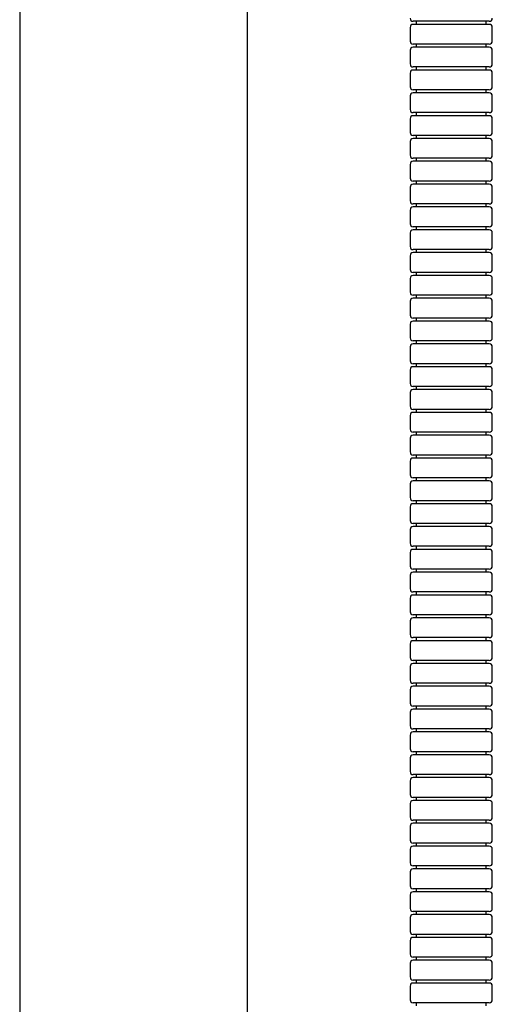
# Model space of a CAD drawing. Units: inches. Extents: x 0.6 to 10.6, y -2.4 to 7.8.
# Drawn here: x 2.7 to 3, y 2.5 to 3.1 of the extents above; entities that cross this region are included whole.
import ezdxf

# ---------------------------------------------------------------- set-up
doc = ezdxf.new("R2010")
doc.units = ezdxf.units.IN
doc.header["$MEASUREMENT"] = 0

msp = doc.modelspace()

# ---------------------------------------------------------------- linework, layer by layer
at = {"color": 7, "linetype": 'Continuous', "lineweight": 25}
for p, q in [((2.7224186, 3.70068074), (2.7224186, 1.90482777)), ((2.8720249, 1.9620941), (2.8720249, 3.70068074)), ((2.97888316, 3.10053816), (2.97888316, 3.09153816)), ((3.02866798, 3.10453816), (2.98088316, 3.10453816)), ((3.02866798, 3.10253816), (2.98088316, 3.10253816)), ((2.98288316, 3.10453816), (2.98288316, 3.10253816)), ((3.03088316, 3.10453816), (3.02866798, 3.10453816)), ((3.03088316, 3.10253816), (3.02866798, 3.10253816)), ((3.02888316, 3.10253816), (3.02888316, 3.10453816)), ((3.03288316, 3.09153816), (3.03288316, 3.10053816)), ((3.02866798, 3.08953816), (2.98088316, 3.08953816)), ((3.02866798, 3.08753816), (2.98088316, 3.08753816)), ((2.98288316, 3.08953816), (2.98288316, 3.08753816)), ((3.03088316, 3.08953816), (3.02866798, 3.08953816)), ((3.03088316, 3.08753816), (3.02866798, 3.08753816)), ((3.02888316, 3.08753816), (3.02888316, 3.08953816)), ((2.97888316, 3.08553816), (2.97888316, 3.07653816)), ((3.03288316, 3.07653816), (3.03288316, 3.08553816)), ((3.02866798, 3.07453816), (2.98088316, 3.07453816)), ((2.98288316, 3.07453816), (2.98288316, 3.07253816)), ((3.03088316, 3.07453816), (3.02866798, 3.07453816)), ((3.02888316, 3.07253816), (3.02888316, 3.07453816)), ((2.97888316, 3.07053816), (2.97888316, 3.06153816)), ((3.02866798, 3.07253816), (2.98088316, 3.07253816)), ((3.03088316, 3.07253816), (3.02866798, 3.07253816)), ((3.03288316, 3.06153816), (3.03288316, 3.07053816)), ((2.97888316, 3.05553816), (2.97888316, 3.04653816)), ((3.02866798, 3.05953816), (2.98088316, 3.05953816)), ((3.02866798, 3.05753816), (2.98088316, 3.05753816)), ((2.98288316, 3.05953816), (2.98288316, 3.05753816)), ((3.03088316, 3.05953816), (3.02866798, 3.05953816)), ((3.03088316, 3.05753816), (3.02866798, 3.05753816)), ((3.02888316, 3.05753816), (3.02888316, 3.05953816)), ((3.03288316, 3.04653816), (3.03288316, 3.05553816)), ((3.02866798, 3.04453816), (2.98088316, 3.04453816)), ((3.02866798, 3.04253816), (2.98088316, 3.04253816)), ((2.98288316, 3.04453816), (2.98288316, 3.04253816)), ((3.03088316, 3.04453816), (3.02866798, 3.04453816)), ((3.03088316, 3.04253816), (3.02866798, 3.04253816)), ((3.02888316, 3.04253816), (3.02888316, 3.04453816)), ((2.97888316, 3.04053816), (2.97888316, 3.03153816)), ((3.03288316, 3.03153816), (3.03288316, 3.04053816)), ((3.02866798, 3.02953816), (2.98088316, 3.02953816)), ((2.98288316, 3.02953816), (2.98288316, 3.02753816)), ((3.03088316, 3.02953816), (3.02866798, 3.02953816)), ((3.02888316, 3.02753816), (3.02888316, 3.02953816)), ((2.97888316, 3.02553816), (2.97888316, 3.01653816)), ((3.02866798, 3.02753816), (2.98088316, 3.02753816)), ((3.03088316, 3.02753816), (3.02866798, 3.02753816)), ((3.03288316, 3.01653816), (3.03288316, 3.02553816)), ((2.97888316, 3.01053816), (2.97888316, 3.00153816)), ((3.02866798, 3.01453816), (2.98088316, 3.01453816)), ((3.02866798, 3.01253816), (2.98088316, 3.01253816)), ((2.98288316, 3.01453816), (2.98288316, 3.01253816)), ((3.03088316, 3.01453816), (3.02866798, 3.01453816)), ((3.03088316, 3.01253816), (3.02866798, 3.01253816)), ((3.02888316, 3.01253816), (3.02888316, 3.01453816)), ((3.03288316, 3.00153816), (3.03288316, 3.01053816)), ((3.02866798, 2.99953816), (2.98088316, 2.99953816)), ((3.02866798, 2.99753816), (2.98088316, 2.99753816)), ((2.98288316, 2.99953816), (2.98288316, 2.99753816)), ((3.03088316, 2.99953816), (3.02866798, 2.99953816)), ((3.03088316, 2.99753816), (3.02866798, 2.99753816)), ((3.02888316, 2.99753816), (3.02888316, 2.99953816)), ((2.97888316, 2.99553816), (2.97888316, 2.98653816)), ((3.03288316, 2.98653816), (3.03288316, 2.99553816)), ((3.02866798, 2.98453816), (2.98088316, 2.98453816)), ((2.98288316, 2.98453816), (2.98288316, 2.98253816)), ((3.03088316, 2.98453816), (3.02866798, 2.98453816)), ((3.02888316, 2.98253816), (3.02888316, 2.98453816)), ((2.97888316, 2.98053816), (2.97888316, 2.97153816)), ((3.02866798, 2.98253816), (2.98088316, 2.98253816)), ((3.03088316, 2.98253816), (3.02866798, 2.98253816)), ((3.03288316, 2.97153816), (3.03288316, 2.98053816)), ((2.97888316, 2.96553816), (2.97888316, 2.95653816)), ((3.02866798, 2.96953816), (2.98088316, 2.96953816)), ((3.02866798, 2.96753816), (2.98088316, 2.96753816)), ((2.98288316, 2.96953816), (2.98288316, 2.96753816)), ((3.03088316, 2.96953816), (3.02866798, 2.96953816)), ((3.03088316, 2.96753816), (3.02866798, 2.96753816)), ((3.02888316, 2.96753816), (3.02888316, 2.96953816)), ((3.03288316, 2.95653816), (3.03288316, 2.96553816)), ((2.97888316, 2.95053816), (2.97888316, 2.94153816)), ((3.02866798, 2.95453816), (2.98088316, 2.95453816)), ((3.02866798, 2.95253816), (2.98088316, 2.95253816)), ((2.98288316, 2.95453816), (2.98288316, 2.95253816)), ((3.03088316, 2.95453816), (3.02866798, 2.95453816)), ((3.03088316, 2.95253816), (3.02866798, 2.95253816)), ((3.02888316, 2.95253816), (3.02888316, 2.95453816)), ((3.03288316, 2.94153816), (3.03288316, 2.95053816)), ((3.02866798, 2.93953816), (2.98088316, 2.93953816)), ((3.02866798, 2.93753816), (2.98088316, 2.93753816)), ((2.98288316, 2.93953816), (2.98288316, 2.93753816)), ((3.03088316, 2.93953816), (3.02866798, 2.93953816)), ((3.03088316, 2.93753816), (3.02866798, 2.93753816)), ((3.02888316, 2.93753816), (3.02888316, 2.93953816)), ((2.97888316, 2.93553816), (2.97888316, 2.92653816)), ((3.03288316, 2.92653816), (3.03288316, 2.93553816)), ((2.97888316, 2.92053816), (2.97888316, 2.91153816)), ((3.02866798, 2.92453816), (2.98088316, 2.92453816)), ((3.02866798, 2.92253816), (2.98088316, 2.92253816)), ((2.98288316, 2.92453816), (2.98288316, 2.92253816)), ((3.03088316, 2.92453816), (3.02866798, 2.92453816)), ((3.03088316, 2.92253816), (3.02866798, 2.92253816)), ((3.02888316, 2.92253816), (3.02888316, 2.92453816)), ((3.03288316, 2.91153816), (3.03288316, 2.92053816)), ((2.97888316, 2.90553816), (2.97888316, 2.89653816)), ((3.02866798, 2.90953816), (2.98088316, 2.90953816)), ((3.02866798, 2.90753816), (2.98088316, 2.90753816)), ((2.98288316, 2.90953816), (2.98288316, 2.90753816)), ((3.03088316, 2.90953816), (3.02866798, 2.90953816)), ((3.03088316, 2.90753816), (3.02866798, 2.90753816)), ((3.02888316, 2.90753816), (3.02888316, 2.90953816)), ((3.03288316, 2.89653816), (3.03288316, 2.90553816)), ((3.02866798, 2.89453816), (2.98088316, 2.89453816)), ((3.02866798, 2.89253816), (2.98088316, 2.89253816)), ((2.98288316, 2.89453816), (2.98288316, 2.89253816)), ((3.03088316, 2.89453816), (3.02866798, 2.89453816)), ((3.03088316, 2.89253816), (3.02866798, 2.89253816)), ((3.02888316, 2.89253816), (3.02888316, 2.89453816)), ((2.97888316, 2.89053816), (2.97888316, 2.88153816)), ((3.03288316, 2.88153816), (3.03288316, 2.89053816)), ((3.02866798, 2.87953816), (2.98088316, 2.87953816)), ((2.98288316, 2.87953816), (2.98288316, 2.87753816)), ((3.03088316, 2.87953816), (3.02866798, 2.87953816)), ((3.02888316, 2.87753816), (3.02888316, 2.87953816)), ((2.97888316, 2.87553816), (2.97888316, 2.86653816)), ((3.02866798, 2.87753816), (2.98088316, 2.87753816)), ((3.03088316, 2.87753816), (3.02866798, 2.87753816)), ((3.03288316, 2.86653816), (3.03288316, 2.87553816)), ((2.97888316, 2.86053816), (2.97888316, 2.85153816)), ((3.02866798, 2.86453816), (2.98088316, 2.86453816)), ((3.02866798, 2.86253816), (2.98088316, 2.86253816)), ((2.98288316, 2.86453816), (2.98288316, 2.86253816)), ((3.03088316, 2.86453816), (3.02866798, 2.86453816)), ((3.03088316, 2.86253816), (3.02866798, 2.86253816)), ((3.02888316, 2.86253816), (3.02888316, 2.86453816)), ((3.03288316, 2.85153816), (3.03288316, 2.86053816)), ((3.02866798, 2.84953816), (2.98088316, 2.84953816)), ((3.02866798, 2.84753816), (2.98088316, 2.84753816)), ((2.98288316, 2.84953816), (2.98288316, 2.84753816)), ((3.03088316, 2.84953816), (3.02866798, 2.84953816)), ((3.03088316, 2.84753816), (3.02866798, 2.84753816)), ((3.02888316, 2.84753816), (3.02888316, 2.84953816)), ((2.97888316, 2.84553816), (2.97888316, 2.83653816)), ((3.03288316, 2.83653816), (3.03288316, 2.84553816)), ((3.02866798, 2.83453816), (2.98088316, 2.83453816)), ((2.98288316, 2.83453816), (2.98288316, 2.83253816)), ((3.03088316, 2.83453816), (3.02866798, 2.83453816)), ((3.02888316, 2.83253816), (3.02888316, 2.83453816)), ((2.97888316, 2.83053816), (2.97888316, 2.82153816)), ((3.02866798, 2.83253816), (2.98088316, 2.83253816)), ((3.03088316, 2.83253816), (3.02866798, 2.83253816)), ((3.03288316, 2.82153816), (3.03288316, 2.83053816)), ((2.97888316, 2.81553816), (2.97888316, 2.80653816)), ((3.02866798, 2.81953816), (2.98088316, 2.81953816)), ((3.02866798, 2.81753816), (2.98088316, 2.81753816)), ((2.98288316, 2.81953816), (2.98288316, 2.81753816)), ((3.03088316, 2.81953816), (3.02866798, 2.81953816)), ((3.03088316, 2.81753816), (3.02866798, 2.81753816)), ((3.02888316, 2.81753816), (3.02888316, 2.81953816)), ((3.03288316, 2.80653816), (3.03288316, 2.81553816)), ((3.02866798, 2.80453816), (2.98088316, 2.80453816)), ((3.02866798, 2.80253816), (2.98088316, 2.80253816)), ((2.98288316, 2.80453816), (2.98288316, 2.80253816)), ((3.03088316, 2.80453816), (3.02866798, 2.80453816)), ((3.03088316, 2.80253816), (3.02866798, 2.80253816)), ((3.02888316, 2.80253816), (3.02888316, 2.80453816)), ((2.97888316, 2.80053816), (2.97888316, 2.79153816)), ((3.03288316, 2.79153816), (3.03288316, 2.80053816)), ((3.02866798, 2.78953816), (2.98088316, 2.78953816)), ((2.98288316, 2.78953816), (2.98288316, 2.78753816)), ((3.03088316, 2.78953816), (3.02866798, 2.78953816)), ((3.02888316, 2.78753816), (3.02888316, 2.78953816)), ((2.97888316, 2.78553816), (2.97888316, 2.77653816)), ((3.02866798, 2.78753816), (2.98088316, 2.78753816)), ((3.03088316, 2.78753816), (3.02866798, 2.78753816)), ((3.03288316, 2.77653816), (3.03288316, 2.78553816)), ((2.97888316, 2.77053816), (2.97888316, 2.76153816)), ((3.02866798, 2.77453816), (2.98088316, 2.77453816)), ((3.02866798, 2.77253816), (2.98088316, 2.77253816)), ((2.98288316, 2.77453816), (2.98288316, 2.77253816)), ((3.03088316, 2.77453816), (3.02866798, 2.77453816)), ((3.03088316, 2.77253816), (3.02866798, 2.77253816)), ((3.02888316, 2.77253816), (3.02888316, 2.77453816)), ((3.03288316, 2.76153816), (3.03288316, 2.77053816)), ((3.02866798, 2.75953816), (2.98088316, 2.75953816)), ((3.02866798, 2.75753816), (2.98088316, 2.75753816)), ((2.98288316, 2.75953816), (2.98288316, 2.75753816)), ((3.03088316, 2.75953816), (3.02866798, 2.75953816)), ((3.03088316, 2.75753816), (3.02866798, 2.75753816)), ((3.02888316, 2.75753816), (3.02888316, 2.75953816)), ((2.97888316, 2.75553816), (2.97888316, 2.74653816)), ((3.03288316, 2.74653816), (3.03288316, 2.75553816)), ((3.02866798, 2.74453816), (2.98088316, 2.74453816)), ((2.98288316, 2.74453816), (2.98288316, 2.74253816)), ((3.03088316, 2.74453816), (3.02866798, 2.74453816)), ((3.02888316, 2.74253816), (3.02888316, 2.74453816)), ((2.97888316, 2.74053816), (2.97888316, 2.73153816)), ((3.02866798, 2.74253816), (2.98088316, 2.74253816)), ((3.03088316, 2.74253816), (3.02866798, 2.74253816)), ((3.03288316, 2.73153816), (3.03288316, 2.74053816)), ((2.97888316, 2.72553816), (2.97888316, 2.71653816)), ((3.02866798, 2.72953816), (2.98088316, 2.72953816)), ((3.02866798, 2.72753816), (2.98088316, 2.72753816)), ((2.98288316, 2.72953816), (2.98288316, 2.72753816)), ((3.03088316, 2.72953816), (3.02866798, 2.72953816)), ((3.03088316, 2.72753816), (3.02866798, 2.72753816)), ((3.02888316, 2.72753816), (3.02888316, 2.72953816)), ((3.03288316, 2.71653816), (3.03288316, 2.72553816)), ((3.02866798, 2.71453816), (2.98088316, 2.71453816)), ((3.02866798, 2.71253816), (2.98088316, 2.71253816)), ((2.98288316, 2.71453816), (2.98288316, 2.71253816)), ((3.03088316, 2.71453816), (3.02866798, 2.71453816)), ((3.03088316, 2.71253816), (3.02866798, 2.71253816)), ((3.02888316, 2.71253816), (3.02888316, 2.71453816)), ((2.97888316, 2.71053816), (2.97888316, 2.70153816)), ((3.03288316, 2.70153816), (3.03288316, 2.71053816)), ((3.02866798, 2.69953816), (2.98088316, 2.69953816)), ((2.98288316, 2.69953816), (2.98288316, 2.69753816)), ((3.03088316, 2.69953816), (3.02866798, 2.69953816)), ((3.02888316, 2.69753816), (3.02888316, 2.69953816)), ((2.97888316, 2.69553816), (2.97888316, 2.68653816)), ((3.02866798, 2.69753816), (2.98088316, 2.69753816)), ((3.03088316, 2.69753816), (3.02866798, 2.69753816)), ((3.03288316, 2.68653816), (3.03288316, 2.69553816)), ((2.97888316, 2.68053816), (2.97888316, 2.67153816)), ((3.02866798, 2.68453816), (2.98088316, 2.68453816)), ((3.02866798, 2.68253816), (2.98088316, 2.68253816)), ((2.98288316, 2.68453816), (2.98288316, 2.68253816)), ((3.03088316, 2.68453816), (3.02866798, 2.68453816)), ((3.03088316, 2.68253816), (3.02866798, 2.68253816)), ((3.02888316, 2.68253816), (3.02888316, 2.68453816)), ((3.03288316, 2.67153816), (3.03288316, 2.68053816)), ((3.02866798, 2.66953816), (2.98088316, 2.66953816)), ((3.02866798, 2.66753816), (2.98088316, 2.66753816)), ((2.98288316, 2.66953816), (2.98288316, 2.66753816)), ((3.03088316, 2.66953816), (3.02866798, 2.66953816)), ((3.03088316, 2.66753816), (3.02866798, 2.66753816)), ((3.02888316, 2.66753816), (3.02888316, 2.66953816)), ((2.97888316, 2.66553816), (2.97888316, 2.65653816)), ((3.03288316, 2.65653816), (3.03288316, 2.66553816)), ((3.02866798, 2.65453816), (2.98088316, 2.65453816)), ((2.98288316, 2.65453816), (2.98288316, 2.65253816)), ((3.03088316, 2.65453816), (3.02866798, 2.65453816)), ((3.02888316, 2.65253816), (3.02888316, 2.65453816)), ((2.97888316, 2.65053816), (2.97888316, 2.64153816)), ((3.02866798, 2.65253816), (2.98088316, 2.65253816)), ((3.03088316, 2.65253816), (3.02866798, 2.65253816)), ((3.03288316, 2.64153816), (3.03288316, 2.65053816)), ((2.97888316, 2.63553816), (2.97888316, 2.62653816)), ((3.02866798, 2.63953816), (2.98088316, 2.63953816)), ((3.02866798, 2.63753816), (2.98088316, 2.63753816)), ((2.98288316, 2.63953816), (2.98288316, 2.63753816)), ((3.03088316, 2.63953816), (3.02866798, 2.63953816)), ((3.03088316, 2.63753816), (3.02866798, 2.63753816)), ((3.02888316, 2.63753816), (3.02888316, 2.63953816)), ((3.03288316, 2.62653816), (3.03288316, 2.63553816)), ((2.97888316, 2.62053816), (2.97888316, 2.61153816)), ((3.02866798, 2.62453816), (2.98088316, 2.62453816)), ((3.02866798, 2.62253816), (2.98088316, 2.62253816)), ((2.98288316, 2.62453816), (2.98288316, 2.62253816)), ((3.03088316, 2.62453816), (3.02866798, 2.62453816)), ((3.03088316, 2.62253816), (3.02866798, 2.62253816)), ((3.02888316, 2.62253816), (3.02888316, 2.62453816)), ((3.03288316, 2.61153816), (3.03288316, 2.62053816)), ((3.02866798, 2.60953816), (2.98088316, 2.60953816)), ((3.02866798, 2.60753816), (2.98088316, 2.60753816)), ((2.98288316, 2.60953816), (2.98288316, 2.60753816)), ((3.03088316, 2.60953816), (3.02866798, 2.60953816)), ((3.03088316, 2.60753816), (3.02866798, 2.60753816)), ((3.02888316, 2.60753816), (3.02888316, 2.60953816)), ((2.97888316, 2.60553816), (2.97888316, 2.59653816)), ((3.03288316, 2.59653816), (3.03288316, 2.60553816)), ((2.97888316, 2.59053816), (2.97888316, 2.58153816)), ((3.02866798, 2.59453816), (2.98088316, 2.59453816)), ((3.02866798, 2.59253816), (2.98088316, 2.59253816)), ((2.98288316, 2.59453816), (2.98288316, 2.59253816)), ((3.03088316, 2.59453816), (3.02866798, 2.59453816)), ((3.03088316, 2.59253816), (3.02866798, 2.59253816)), ((3.02888316, 2.59253816), (3.02888316, 2.59453816)), ((3.03288316, 2.58153816), (3.03288316, 2.59053816)), ((2.97888316, 2.57553816), (2.97888316, 2.56653816)), ((3.02866798, 2.57953816), (2.98088316, 2.57953816)), ((3.02866798, 2.57753816), (2.98088316, 2.57753816)), ((2.98288316, 2.57953816), (2.98288316, 2.57753816)), ((3.03088316, 2.57953816), (3.02866798, 2.57953816)), ((3.03088316, 2.57753816), (3.02866798, 2.57753816)), ((3.02888316, 2.57753816), (3.02888316, 2.57953816)), ((3.03288316, 2.56653816), (3.03288316, 2.57553816)), ((3.02866798, 2.56453816), (2.98088316, 2.56453816)), ((3.02866798, 2.56253816), (2.98088316, 2.56253816)), ((2.98288316, 2.56453816), (2.98288316, 2.56253816)), ((3.03088316, 2.56453816), (3.02866798, 2.56453816)), ((3.03088316, 2.56253816), (3.02866798, 2.56253816)), ((3.02888316, 2.56253816), (3.02888316, 2.56453816)), ((2.97888316, 2.56053816), (2.97888316, 2.55153816)), ((3.03288316, 2.55153816), (3.03288316, 2.56053816)), ((3.02866798, 2.54953816), (2.98088316, 2.54953816)), ((2.98288316, 2.54953816), (2.98288316, 2.54753816)), ((3.03088316, 2.54953816), (3.02866798, 2.54953816)), ((3.02888316, 2.54753816), (3.02888316, 2.54953816)), ((2.97888316, 2.54553816), (2.97888316, 2.53653816)), ((3.02866798, 2.54753816), (2.98088316, 2.54753816)), ((3.03088316, 2.54753816), (3.02866798, 2.54753816)), ((3.03288316, 2.53653816), (3.03288316, 2.54553816)), ((2.97888316, 2.53053816), (2.97888316, 2.52153816)), ((3.02866798, 2.53453816), (2.98088316, 2.53453816)), ((3.02866798, 2.53253816), (2.98088316, 2.53253816)), ((2.98288316, 2.53453816), (2.98288316, 2.53253816)), ((3.03088316, 2.53453816), (3.02866798, 2.53453816)), ((3.03088316, 2.53253816), (3.02866798, 2.53253816)), ((3.02888316, 2.53253816), (3.02888316, 2.53453816)), ((3.03288316, 2.52153816), (3.03288316, 2.53053816)), ((3.02866798, 2.51953816), (2.98088316, 2.51953816)), ((3.02866798, 2.51753816), (2.98088316, 2.51753816)), ((2.98288316, 2.51953816), (2.98288316, 2.51753816)), ((3.03088316, 2.51953816), (3.02866798, 2.51953816)), ((3.03088316, 2.51753816), (3.02866798, 2.51753816)), ((3.02888316, 2.51753816), (3.02888316, 2.51953816)), ((2.97888316, 2.51553816), (2.97888316, 2.50653816)), ((3.03288316, 2.50653816), (3.03288316, 2.51553816)), ((3.02866798, 2.50453816), (2.98088316, 2.50453816)), ((2.98288316, 2.50453816), (2.98288316, 2.50253816)), ((3.03088316, 2.50453816), (3.02866798, 2.50453816)), ((3.02888316, 2.50253816), (3.02888316, 2.50453816)), ((2.97888316, 2.50053816), (2.97888316, 2.49153816)), ((3.02866798, 2.50253816), (2.98088316, 2.50253816)), ((3.03088316, 2.50253816), (3.02866798, 2.50253816)), ((3.03288316, 2.49153816), (3.03288316, 2.50053816)), ((2.97888316, 2.48553816), (2.97888316, 2.47653816)), ((3.02866798, 2.48953816), (2.98088316, 2.48953816)), ((3.02866798, 2.48753816), (2.98088316, 2.48753816)), ((2.98288316, 2.48953816), (2.98288316, 2.48753816)), ((3.03088316, 2.48953816), (3.02866798, 2.48953816)), ((3.03088316, 2.48753816), (3.02866798, 2.48753816)), ((3.02888316, 2.48753816), (3.02888316, 2.48953816)), ((3.03288316, 2.47653816), (3.03288316, 2.48553816)), ((3.02866798, 2.47453816), (2.98088316, 2.47453816)), ((3.02866798, 2.47253816), (2.98088316, 2.47253816)), ((2.98288316, 2.47453816), (2.98288316, 2.47253816)), ((3.03088316, 2.47453816), (3.02866798, 2.47453816)), ((3.03088316, 2.47253816), (3.02866798, 2.47253816)), ((3.02888316, 2.47253816), (3.02888316, 2.47453816)), ((2.97888316, 2.47053816), (2.97888316, 2.46153816)), ((3.03288316, 2.46153816), (3.03288316, 2.47053816)), ((3.02866798, 2.45953816), (2.98088316, 2.45953816)), ((2.98288316, 2.45953816), (2.98288316, 2.45753816)), ((3.03088316, 2.45953816), (3.02866798, 2.45953816)), ((3.02888316, 2.45753816), (3.02888316, 2.45953816))]:
    msp.add_line(p, q, dxfattribs=at)
for centre, start, end in [((2.98088316, 3.10653816), 180, 270), ((3.03088316, 3.10653816), 270, 0), ((2.98088316, 3.10053816), 90, 180), ((3.03088316, 3.10053816), 0, 90), ((2.98088316, 3.09153816), 180, 270), ((2.98088316, 3.08553816), 90, 180), ((3.03088316, 3.09153816), 270, 0), ((3.03088316, 3.08553816), 0, 90), ((2.98088316, 3.07653816), 180, 270), ((3.03088316, 3.07653816), 270, 0), ((2.98088316, 3.07053816), 90, 180), ((3.03088316, 3.07053816), 0, 90), ((2.98088316, 3.06153816), 180, 270), ((3.03088316, 3.06153816), 270, 0), ((2.98088316, 3.05553816), 90, 180), ((3.03088316, 3.05553816), 0, 90), ((2.98088316, 3.04653816), 180, 270), ((2.98088316, 3.04053816), 90, 180), ((3.03088316, 3.04653816), 270, 0), ((3.03088316, 3.04053816), 0, 90), ((2.98088316, 3.03153816), 180, 270), ((3.03088316, 3.03153816), 270, 0), ((2.98088316, 3.02553816), 90, 180), ((3.03088316, 3.02553816), 0, 90), ((2.98088316, 3.01653816), 180, 270), ((3.03088316, 3.01653816), 270, 0), ((2.98088316, 3.01053816), 90, 180), ((3.03088316, 3.01053816), 0, 90), ((2.98088316, 3.00153816), 180, 270), ((2.98088316, 2.99553816), 90, 180), ((3.03088316, 3.00153816), 270, 0), ((3.03088316, 2.99553816), 0, 90), ((2.98088316, 2.98653816), 180, 270), ((3.03088316, 2.98653816), 270, 0), ((2.98088316, 2.98053816), 90, 180), ((3.03088316, 2.98053816), 0, 90), ((2.98088316, 2.97153816), 180, 270), ((3.03088316, 2.97153816), 270, 0), ((2.98088316, 2.96553816), 90, 180), ((3.03088316, 2.96553816), 0, 90), ((2.98088316, 2.95653816), 180, 270), ((2.98088316, 2.95053816), 90, 180), ((3.03088316, 2.95653816), 270, 0), ((3.03088316, 2.95053816), 0, 90), ((2.98088316, 2.94153816), 180, 270), ((2.98088316, 2.93553816), 90, 180), ((3.03088316, 2.94153816), 270, 0), ((3.03088316, 2.93553816), 0, 90), ((2.98088316, 2.92653816), 180, 270), ((3.03088316, 2.92653816), 270, 0), ((2.98088316, 2.92053816), 90, 180), ((3.03088316, 2.92053816), 0, 90), ((2.98088316, 2.91153816), 180, 270), ((2.98088316, 2.90553816), 90, 180), ((3.03088316, 2.91153816), 270, 0), ((3.03088316, 2.90553816), 0, 90), ((2.98088316, 2.89653816), 180, 270), ((2.98088316, 2.89053816), 90, 180), ((3.03088316, 2.89653816), 270, 0), ((3.03088316, 2.89053816), 0, 90), ((2.98088316, 2.88153816), 180, 270), ((3.03088316, 2.88153816), 270, 0), ((2.98088316, 2.87553816), 90, 180), ((3.03088316, 2.87553816), 0, 90), ((2.98088316, 2.86653816), 180, 270), ((3.03088316, 2.86653816), 270, 0), ((2.98088316, 2.86053816), 90, 180), ((3.03088316, 2.86053816), 0, 90), ((2.98088316, 2.85153816), 180, 270), ((2.98088316, 2.84553816), 90, 180), ((3.03088316, 2.85153816), 270, 0), ((3.03088316, 2.84553816), 0, 90), ((2.98088316, 2.83653816), 180, 270), ((3.03088316, 2.83653816), 270, 0), ((2.98088316, 2.83053816), 90, 180), ((3.03088316, 2.83053816), 0, 90), ((2.98088316, 2.82153816), 180, 270), ((3.03088316, 2.82153816), 270, 0), ((2.98088316, 2.81553816), 90, 180), ((3.03088316, 2.81553816), 0, 90), ((2.98088316, 2.80653816), 180, 270), ((2.98088316, 2.80053816), 90, 180), ((3.03088316, 2.80653816), 270, 0), ((3.03088316, 2.80053816), 0, 90), ((2.98088316, 2.79153816), 180, 270), ((3.03088316, 2.79153816), 270, 0), ((2.98088316, 2.78553816), 90, 180), ((3.03088316, 2.78553816), 0, 90), ((2.98088316, 2.77653816), 180, 270), ((3.03088316, 2.77653816), 270, 0), ((2.98088316, 2.77053816), 90, 180), ((3.03088316, 2.77053816), 0, 90), ((2.98088316, 2.76153816), 180, 270), ((2.98088316, 2.75553816), 90, 180), ((3.03088316, 2.76153816), 270, 0), ((3.03088316, 2.75553816), 0, 90), ((2.98088316, 2.74653816), 180, 270), ((3.03088316, 2.74653816), 270, 0), ((2.98088316, 2.74053816), 90, 180), ((3.03088316, 2.74053816), 0, 90), ((2.98088316, 2.73153816), 180, 270), ((3.03088316, 2.73153816), 270, 0), ((2.98088316, 2.72553816), 90, 180), ((3.03088316, 2.72553816), 0, 90), ((2.98088316, 2.71653816), 180, 270), ((2.98088316, 2.71053816), 90, 180), ((3.03088316, 2.71653816), 270, 0), ((3.03088316, 2.71053816), 0, 90), ((2.98088316, 2.70153816), 180, 270), ((3.03088316, 2.70153816), 270, 0), ((2.98088316, 2.69553816), 90, 180), ((3.03088316, 2.69553816), 0, 90), ((2.98088316, 2.68653816), 180, 270), ((3.03088316, 2.68653816), 270, 0), ((2.98088316, 2.68053816), 90, 180), ((3.03088316, 2.68053816), 0, 90), ((2.98088316, 2.67153816), 180, 270), ((2.98088316, 2.66553816), 90, 180), ((3.03088316, 2.67153816), 270, 0), ((3.03088316, 2.66553816), 0, 90), ((2.98088316, 2.65653816), 180, 270), ((3.03088316, 2.65653816), 270, 0), ((2.98088316, 2.65053816), 90, 180), ((3.03088316, 2.65053816), 0, 90), ((2.98088316, 2.64153816), 180, 270), ((3.03088316, 2.64153816), 270, 0), ((2.98088316, 2.63553816), 90, 180), ((3.03088316, 2.63553816), 0, 90), ((2.98088316, 2.62653816), 180, 270), ((2.98088316, 2.62053816), 90, 180), ((3.03088316, 2.62653816), 270, 0), ((3.03088316, 2.62053816), 0, 90), ((2.98088316, 2.61153816), 180, 270), ((2.98088316, 2.60553816), 90, 180), ((3.03088316, 2.61153816), 270, 0), ((3.03088316, 2.60553816), 0, 90), ((2.98088316, 2.59653816), 180, 270), ((3.03088316, 2.59653816), 270, 0), ((2.98088316, 2.59053816), 90, 180), ((3.03088316, 2.59053816), 0, 90), ((2.98088316, 2.58153816), 180, 270), ((2.98088316, 2.57553816), 90, 180), ((3.03088316, 2.58153816), 270, 0), ((3.03088316, 2.57553816), 0, 90), ((2.98088316, 2.56653816), 180, 270), ((2.98088316, 2.56053816), 90, 180), ((3.03088316, 2.56653816), 270, 0), ((3.03088316, 2.56053816), 0, 90), ((2.98088316, 2.55153816), 180, 270), ((3.03088316, 2.55153816), 270, 0), ((2.98088316, 2.54553816), 90, 180), ((3.03088316, 2.54553816), 0, 90), ((2.98088316, 2.53653816), 180, 270), ((3.03088316, 2.53653816), 270, 0), ((2.98088316, 2.53053816), 90, 180), ((3.03088316, 2.53053816), 0, 90), ((2.98088316, 2.52153816), 180, 270), ((2.98088316, 2.51553816), 90, 180), ((3.03088316, 2.52153816), 270, 0), ((3.03088316, 2.51553816), 0, 90), ((2.98088316, 2.50653816), 180, 270), ((3.03088316, 2.50653816), 270, 0), ((2.98088316, 2.50053816), 90, 180), ((3.03088316, 2.50053816), 0, 90), ((2.98088316, 2.49153816), 180, 270), ((3.03088316, 2.49153816), 270, 0), ((2.98088316, 2.48553816), 90, 180), ((3.03088316, 2.48553816), 0, 90), ((2.98088316, 2.47653816), 180, 270), ((2.98088316, 2.47053816), 90, 180), ((3.03088316, 2.47653816), 270, 0), ((3.03088316, 2.47053816), 0, 90), ((2.98088316, 2.46153816), 180, 270), ((3.03088316, 2.46153816), 270, 0)]:
    msp.add_arc(centre, 0.002, start, end, dxfattribs=at)

doc.saveas('drawing.dxf')
